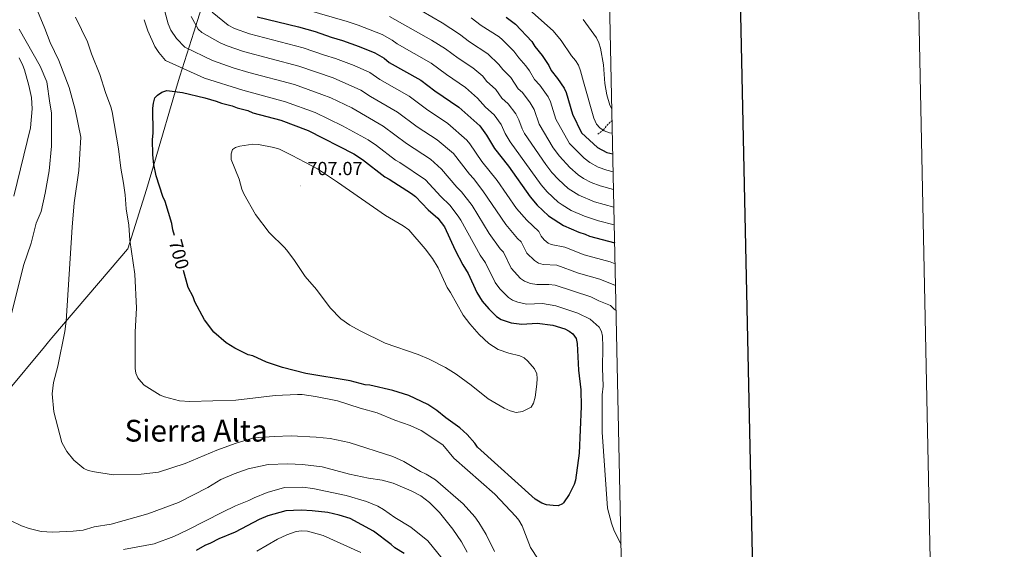
# Model space of a CAD drawing. Units: metres. Extents: x 640724 to 645240, y 4727157 to 4730219.
# Drawn here: x 644719 to 645240, y 4729144 to 4729423 of the extents above; entities that cross this region are included whole.
import ezdxf
from ezdxf.enums import TextEntityAlignment as Align

# ---------------------------------------------------------------- set-up
doc = ezdxf.new("R2010")
doc.units = ezdxf.units.M
doc.header["$MEASUREMENT"] = 0
doc.linetypes.add('TRAZOSX2', pattern=[1.5, 1, -0.5])
for name, color, linetype, lineweight in [('Carátula', 7, 'Continuous', 5), ('Level 1', 19, 'Continuous', 0), ('Level 11', 142, 'Continuous', 13), ('Level 4', 36, 'Continuous', 30), ('Level 41', 39, 'Continuous', 0), ('Level 45', 19, 'Continuous', 0), ('Level 5', 36, 'Continuous', 0), ('Level 61', 19, 'Continuous', 0), ('Level 63', 7, 'Continuous', 0), ('Level 7', 19, 'Continuous', 0)]:
    doc.layers.add(name, color=color, linetype=linetype, lineweight=lineweight)
doc.styles.add('Arial', font='ARIAL.TTF', dxfattribs={"height": 0.2})

# ---------------------------------------------------------------- blocks, each defined once
blk = doc.blocks.new('5PATER')
at = {"layer": 'Carátula', "linetype": 'Continuous', "lineweight": 5}
h = blk.add_hatch(color=250, dxfattribs=at)
edge = h.paths.add_edge_path()
edge.add_ellipse((0, 0), major_axis=(-1.33, -1.34), ratio=0.999422, start_angle=0, end_angle=360)

msp = doc.modelspace()

# ---------------------------------------------------------------- linework, layer by layer
at = {"layer": 'Level 1', "color": 19, "linetype": 'Continuous', "lineweight": 0, "ltscale": 0.5}
msp.add_polyline3d([(644712.57, 4729226.59, 686.41), (644732.48, 4729250.51, 688.6), (644734.66, 4729253.12, 688.86), (644736.33, 4729255.13, 689.05), (644767.15, 4729291.31, 693.09), (644776.29, 4729302.03, 694.67), (644776.48, 4729302.25, 694.71), (644786.42, 4729333.54, 698.11), (644790.61, 4729347.78, 700.06), (644802.86, 4729389.35, 698.67), (644804.05, 4729393.41, 696.89), (644811.35, 4729416.59, 686.22), (644820.2, 4729444.74, 677.43)], dxfattribs=at)
at = {"layer": 'Level 11', "color": 142, "linetype": 'TRAZOSX2', "lineweight": 13}
msp.add_polyline3d([(645024.81, 4729362.7, 644.67), (645027.79, 4729365.01, 643.49), (645029.64, 4729367.31, 644.08), (645032.42, 4729370.02, 642.07)], dxfattribs=at)
at = {"layer": 'Level 4', "color": 36, "linetype": 'Continuous', "lineweight": 30}
for points in [[(644844.79, 4729424.76, 675.01), (644866.79, 4729419.47, 675.01), (644875.52, 4729416.98, 675.01), (644883.95, 4729413.95, 675.01), (644889.95, 4729412.32, 675.01), (644898.7, 4729409.07, 675.01), (644907.06, 4729405.82, 675.01), (644912.02, 4729402.88, 675.01), (644914.7, 4729400.66, 675.01), (644931.31, 4729391.26, 675.01), (644938.76, 4729385.59, 675.01), (644951.37, 4729377.12, 675.01), (644962.5, 4729367.12, 675.01), (644965.98, 4729362.27, 675.01), (644970.24, 4729355.19, 675.01), (644977.59, 4729345.85, 675.01), (644989.06, 4729329.61, 675.01), (644992.75, 4729325.29, 675.01), (644998.82, 4729319.67, 675.01), (645006.73, 4729314.5, 675.01), (645014.82, 4729310.99, 675.01), (645018.25, 4729309.92, 675.01), (645020.5, 4729308.83, 675.01), (645033.78, 4729305.38, 675.01)], [(644976.43, 4729424.52, 650.01), (644981.42, 4729420.85, 650.01), (644990.05, 4729411.79, 650.01), (644991.61, 4729409.17, 650.01), (644995.47, 4729404.33, 650.01), (644998.96, 4729399.1, 650.01), (645000.13, 4729396.48, 650.01), (645003.56, 4729392.24, 650.01), (645007.09, 4729387.15, 650.01), (645008.07, 4729384.85, 650.01), (645011.49, 4729373.26, 650.01), (645016.19, 4729363.52, 650.01), (645024.63, 4729355.73, 650.01), (645029.55, 4729353.18, 650.01), (645032.79, 4729352.32, 650.01)], [(644801.11, 4729309.33, 700.01), (644800.29, 4729312.19, 700.01), (644799.85, 4729315.58, 700.01), (644796.25, 4729327.23, 700.01), (644795.07, 4729329.85, 700.01), (644791.48, 4729340.74, 700.01), (644790.25, 4729346.76, 700.01), (644789.78, 4729351.87, 700.01), (644789.64, 4729359.97, 700.01), (644789.96, 4729363.38, 700.01), (644789.73, 4729376.59, 700.01), (644790.06, 4729379.24, 700.01), (644790.77, 4729381.9, 700.01), (644792.26, 4729383.43, 700.01), (644794.5, 4729384.98, 700.01), (644797.13, 4729385.79, 700.01), (644805.45, 4729384.8, 700.01), (644817.21, 4729381.98, 700.01), (644823.28, 4729380.19, 700.01), (644825.95, 4729379.11, 700.01), (644831.64, 4729377.7, 700.01), (644834.3, 4729376.61, 700.01), (644839.99, 4729375.2, 700.01), (644842.65, 4729374.11, 700.01), (644857.45, 4729370.21, 700.01), (644871.89, 4729364.79, 700.01), (644895.9, 4729352.37, 700.01), (644900.48, 4729349.43, 700.01), (644912.35, 4729340.19, 700.01), (644914.64, 4729339.1, 700.01), (644926.48, 4729331.37, 700.01), (644928.45, 4729329.83, 700.01), (644935.31, 4729322.84, 700.01), (644940.3, 4729318.39, 700.01), (644943.78, 4729313.92, 700.01), (644949.5, 4729301.51, 700.01), (644953.57, 4729293.69, 700.01), (644956.28, 4729289.24, 700.01), (644961, 4729279.09, 700.01), (644963.7, 4729274.63, 700.01), (644967.26, 4729270.46, 700.01), (644971.41, 4729266.43, 700.01), (644973.71, 4729264.96, 700.01), (644979.16, 4729263.2, 700.01), (644984.7, 4729262.5, 700.01), (644992.86, 4729263.04, 700.01), (645001.12, 4729261.82, 700.01), (645007.41, 4729259.88, 700.01), (645009.69, 4729258.78, 700.01), (645011.66, 4729257.26, 700.01), (645013.46, 4729254.91, 700.01), (645013.96, 4729252.23, 700.01), (645014.58, 4729238.09, 700.01), (645015.89, 4729227.71, 700.01), (645016.05, 4729219, 700.01), (645014.96, 4729194.29, 700.01)], [(644961.28, 4729197.52, 700.01), (644959.87, 4729199.58, 700.01), (644955.87, 4729204.22, 700.01), (644952.01, 4729207.65, 700.01), (644944.56, 4729212.95, 700.01), (644939.79, 4729216.78, 700.01), (644935.02, 4729219.98, 700.01), (644924.96, 4729224.83, 700.01), (644916.57, 4729227.33, 700.01), (644904.44, 4729230.15, 700.01), (644901.95, 4729230.44, 700.01), (644894.04, 4729232.47, 700.01), (644870.5, 4729236.32, 700.01), (644858.2, 4729239.54, 700.01), (644849.84, 4729242.42, 700.01), (644842.6, 4729245.7, 700.01), (644840.18, 4729246.31, 700.01), (644833.12, 4729249.67, 700.01), (644828.51, 4729252.63, 700.01), (644821.99, 4729258.18, 700.01), (644817.07, 4729264.7, 700.01), (644811.9, 4729274.25, 700.01), (644811.1, 4729276.88, 700.01), (644808.49, 4729281.76, 700.01), (644805.98, 4729290.77, 700.01)], [(645014.96, 4729194.29, 700.01), (645013.13, 4729180.1, 700.01), (645012.29, 4729177.74, 700.01), (645009.67, 4729172.48, 700.01), (645006.72, 4729168.03, 700.01), (645006.17, 4729167.51, 700.01), (645003.86, 4729166.53, 700.01), (645001.24, 4729166.66, 700.01), (644997.68, 4729166.99, 700.01), (644995.36, 4729167.9, 700.01), (644991.78, 4729169.91, 700.01), (644961.28, 4729197.52, 700.01)], [(644922.59, 4729141.33, 675.01), (644917.63, 4729144.26, 675.01), (644915.71, 4729146.12, 675.01), (644906.34, 4729153.02, 675.01), (644893.97, 4729159.7, 675.01), (644888.25, 4729161.51, 675.01), (644882.18, 4729162.91, 675.01), (644873.85, 4729163.9, 675.01), (644868.18, 4729164.18, 675.01), (644860.04, 4729163.78, 675.01), (644850.48, 4729161.23, 675.01), (644845.9, 4729159.18, 675.01), (644833.26, 4729152.62, 675.01), (644824.63, 4729149.08, 675.01), (644820.14, 4729146.73, 675.01), (644817.14, 4729145.55, 675.01), (644812.66, 4729142.83, 675.01)]]:
    msp.add_polyline3d(points, dxfattribs=at)
at = {"layer": 'Level 5', "color": 36, "linetype": 'Continuous', "lineweight": 0}
for points in [[(644982.46, 4729434.22, 645.01), (645001.26, 4729417.36, 645.01), (645005.5, 4729412.33, 645.01), (645010.93, 4729404.12, 645.01), (645013.05, 4729401.7, 645.01), (645014.6, 4729399.27, 645.01), (645015.79, 4729396.27, 645.01), (645017.21, 4729390.44, 645.01), (645022.82, 4729371.28, 645.01), (645024.21, 4729368.09, 645.01), (645025.94, 4729366.04, 645.01), (645028.23, 4729364.57, 645.01), (645031.07, 4729363.49, 645.01), (645032.56, 4729363.32, 645.01)], [(644728.79, 4729427.85, 690.01), (644732.73, 4729418.67, 690.01), (644735.5, 4729411.16, 690.01), (644740.01, 4729401.61, 690.01), (644745.54, 4729387.35, 690.01), (644748.76, 4729375.88, 690.01), (644751.66, 4729361.21, 690.01), (644750.64, 4729343.63, 690.01), (644748.25, 4729326.58, 690.01), (644747.19, 4729313.73, 690.01), (644743.97, 4729263.98, 690.01), (644743.24, 4729258.52, 690.01), (644739.59, 4729240.33, 690.01), (644737.28, 4729231.6, 690.01), (644736.62, 4729225.69, 690.01), (644737.52, 4729216.1, 690.01), (644741.61, 4729199.95, 690.01), (644744.3, 4729195.21, 690.01), (644748.07, 4729190.58, 690.01), (644753.37, 4729186.18, 690.01), (644755.64, 4729185.13, 690.01), (644758.85, 4729184.38, 690.01), (644768.91, 4729182.86, 690.01), (644783.63, 4729183.12, 690.01), (644792.7, 4729184.17, 690.01), (644806.76, 4729188.8, 690.01), (644823.64, 4729195.88, 690.01), (644833.77, 4729199.66, 690.01), (644843.16, 4729202.4, 690.01), (644853.77, 4729203.15, 690.01), (644862.79, 4729203.37, 690.01), (644876.06, 4729202.74, 690.01), (644883.39, 4729202.03, 690.01), (644893.4, 4729199.85, 690.01), (644916.54, 4729192.58, 690.01), (644922.32, 4729189.86, 690.01), (644931.1, 4729184.53, 690.01), (644934.14, 4729183.26, 690.01), (644939.16, 4729180.16, 690.01), (644953.67, 4729167.55, 690.01), (644959.82, 4729160.7, 690.01), (644962.02, 4729157.67, 690.01), (644965.92, 4729151.41, 690.01), (644970.35, 4729142.34, 690.01)], [(644869.8, 4729428.83, 670.01), (644892.42, 4729422.33, 670.01), (644898.24, 4729420.37, 670.01), (644910.93, 4729415.36, 670.01), (644916.27, 4729412.4, 670.01), (644918.87, 4729410.42, 670.01), (644936.82, 4729400.2, 670.01), (644944.88, 4729394.23, 670.01), (644954.93, 4729387.41, 670.01), (644961.24, 4729381.82, 670.01), (644965.59, 4729376.98, 670.01), (644970.03, 4729372.99, 670.01), (644973.78, 4729367.85, 670.01), (644975.93, 4729363.11, 670.01), (644978.49, 4729358.8, 670.01), (644994.85, 4729336.05, 670.01), (644998.15, 4729332.29, 670.01), (645003.99, 4729326.88, 670.01), (645006.04, 4729325.46, 670.01), (645010.75, 4729322.52, 670.01), (645017.77, 4729319.43, 670.01), (645025.21, 4729316.94, 670.01), (645033.58, 4729314.81, 670.01)], [(644931.63, 4729427.88, 660.01), (644942.67, 4729421.5, 660.01), (644951.72, 4729415.61, 660.01), (644957.12, 4729411.52, 660.01), (644966.74, 4729405.3, 660.01), (644972.64, 4729399.61, 660.01), (644974.62, 4729396.95, 660.01), (644978.89, 4729392.67, 660.01), (644982.86, 4729386.73, 660.01), (644985.07, 4729384.74, 660.01), (644989.16, 4729379.34, 660.01), (644991.23, 4729375.82, 660.01), (644993.8, 4729368.01, 660.01), (645001.32, 4729355.63, 660.01), (645004.57, 4729351.2, 660.01), (645010.12, 4729345.18, 660.01), (645014.51, 4729341.25, 660.01), (645017.24, 4729339.38, 660.01), (645021.34, 4729337.31, 660.01), (645026.02, 4729335.47, 660.01), (645033.19, 4729333.63, 660.01)], [(644997.31, 4729132.13, 695.01), (644989.35, 4729144.46, 695.01), (644984.81, 4729155.91, 695.01), (644983.06, 4729158.9, 695.01), (644981.56, 4729160.9, 695.01), (644970.49, 4729172.55, 695.01), (644948.8, 4729191.6, 695.01), (644942.96, 4729198.61, 695.01), (644931.44, 4729206.35, 695.01), (644925.73, 4729208.88, 695.01), (644917.69, 4729211.75, 695.01), (644908.24, 4729215.58, 695.01), (644899.32, 4729218.07, 695.01), (644887.36, 4729222.01, 695.01), (644875.61, 4729224.16, 695.01), (644868.61, 4729225.28, 695.01), (644866.11, 4729225.26, 695.01), (644854.41, 4729224.71, 695.01), (644833.68, 4729222.23, 695.01), (644809.32, 4729221.6, 695.01), (644803.89, 4729221.88, 695.01), (644795.92, 4729224.02, 695.01), (644793.62, 4729224.99, 695.01), (644785.24, 4729230.26, 695.01), (644783.32, 4729232.11, 695.01), (644781.77, 4729234.16, 695.01), (644780.82, 4729236.47, 695.01), (644780.37, 4729239.07, 695.01), (644780.41, 4729258.31, 695.01), (644781.14, 4729270.83, 695.01), (644780.28, 4729288.75, 695.01), (644777.59, 4729306.83, 695.01), (644776.98, 4729314.72, 695.01), (644775.71, 4729323.4, 695.01), (644775.19, 4729330.74, 695.01), (644774.32, 4729336.95, 695.01), (644772.91, 4729344.88, 695.01), (644771.63, 4729355.06, 695.01), (644768.2, 4729374.62, 695.01), (644767.59, 4729377.25, 695.01), (644764.82, 4729384.75, 695.01), (644761.82, 4729394.33, 695.01), (644757.28, 4729405.26, 695.01), (644755.27, 4729411.52, 695.01), (644748.82, 4729424.51, 695.01)], [(644785.11, 4729423.25, 695.01), (644787.1, 4729417.43, 695.01), (644790.82, 4729409.03, 695.01), (644792.97, 4729405.83, 695.01), (644796.36, 4729401.69, 695.01), (644817.07, 4729392.35, 695.01)], [(644821.21, 4729401.69, 690.01), (644806.73, 4729408.8, 690.01), (644802.31, 4729413.26, 690.01), (644799.31, 4729417.65, 690.01), (644797.89, 4729421, 690.01), (644796.03, 4729427.5, 690.01)], [(644825.34, 4729411.04, 685.01), (644815.61, 4729416.54, 685.01), (644813.72, 4729418.17, 685.01), (644809.98, 4729424.88, 685.01)], [(644829.48, 4729420.38, 680.01), (644821.05, 4729427.22, 680.01)], [(644914.8, 4729424.88, 665.01), (644936.98, 4729412.5, 665.01), (644944.44, 4729407.78, 665.01), (644951, 4729402.87, 665.01), (644958.81, 4729397.82, 665.01), (644964.12, 4729393.34, 665.01), (644966.13, 4729390.84, 665.01), (644970.95, 4729386.36, 665.01), (644974.22, 4729381.86, 665.01), (644977.55, 4729378.86, 665.01), (644981.57, 4729373.44, 665.01), (644983.1, 4729370.34, 665.01), (644984.82, 4729365.65, 665.01), (644986.21, 4729363.21, 665.01), (644997.36, 4729346.79, 665.01), (645000.65, 4729342.5, 665.01), (645004.04, 4729338.82, 665.01), (645009.15, 4729334.09, 665.01), (645014.78, 4729330.53, 665.01), (645023.05, 4729326.96, 665.01), (645033.38, 4729324.27, 665.01)], [(644957.86, 4729424.24, 655.01), (644963.24, 4729420.16, 655.01), (644972.65, 4729414.24, 655.01), (644974.55, 4729412.68, 655.01), (644980.48, 4729406.61, 655.01), (644983.12, 4729403.06, 655.01), (644986.81, 4729398.96, 655.01), (644988.82, 4729396.17, 655.01), (644991.49, 4729391.61, 655.01), (644994.15, 4729388.65, 655.01), (644998.64, 4729382.57, 655.01), (644999.79, 4729379.85, 655.01), (645002.65, 4729370.63, 655.01), (645009.87, 4729357.92, 655.01), (645017.73, 4729350.09, 655.01), (645020.64, 4729347.84, 655.01), (645025.05, 4729345.41, 655.01), (645029.67, 4729343.8, 655.01), (645032.99, 4729342.9, 655.01)], [(645017.06, 4729423.35, 640.01), (645024.22, 4729413.66, 640.01), (645025.4, 4729411.03, 640.01), (645026.2, 4729408.21, 640.01), (645027.86, 4729399.37, 640.01), (645028.6, 4729389.56, 640.01), (645029.65, 4729383.53, 640.01), (645031.25, 4729378.09, 640.01), (645032.3, 4729376.09, 640.01)], [(644719.15, 4729418.25, 685.01), (644730.18, 4729398.65, 685.01), (644733.73, 4729390.38, 685.01), (644735.25, 4729379.08, 685.01), (644736.23, 4729373.97, 685.01), (644736.21, 4729356.43, 685.01), (644734.92, 4729343.38, 685.01), (644732.86, 4729331.63, 685.01), (644730.73, 4729321.99, 685.01), (644728.04, 4729315.69, 685.01), (644725.38, 4729305.26, 685.01), (644721.43, 4729293.37, 685.01), (644714.73, 4729266.43, 685.01)], [(644829.48, 4729420.38, 680.01), (644832.89, 4729418.51, 680.01), (644840.77, 4729415.76, 680.01), (644869.26, 4729408.42, 680.01), (644880.52, 4729404.5, 680.01), (644886.34, 4729402.81, 680.01), (644896.09, 4729399.03, 680.01), (644904.47, 4729395.33, 680.01), (644909.69, 4729391.65, 680.01), (644925.14, 4729382.88, 680.01), (644934.31, 4729375.96, 680.01), (644945.7, 4729368.42, 680.01), (644955.69, 4729359.66, 680.01), (644957.29, 4729357.74, 680.01), (644963.63, 4729348.38, 680.01), (644971.62, 4729338.35, 680.01), (644981.9, 4729323.55, 680.01), (644987.28, 4729317.36, 680.01), (644993.67, 4729311.38, 680.01), (644994.87, 4729308.94, 680.01), (644996.48, 4729307.03, 680.01), (644998.67, 4729305.22, 680.01), (645000.13, 4729304.59, 680.01), (645007.44, 4729303.17, 680.01), (645017.59, 4729299.13, 680.01), (645031.42, 4729295.42, 680.01), (645034.01, 4729294.36, 680.01)], [(644825.34, 4729411.04, 685.01), (644828.97, 4729409.38, 685.01), (644837.67, 4729406.46, 685.01), (644866.91, 4729398.71, 685.01), (644885.07, 4729392.45, 685.01), (644899.65, 4729385.97, 685.01), (644904.68, 4729382.63, 685.01), (644918.98, 4729374.44, 685.01), (644929.44, 4729366.59, 685.01), (644940.03, 4729359.73, 685.01), (644948.57, 4729352.57, 685.01), (644957.01, 4729341.58, 685.01), (644959.19, 4729339.29, 685.01), (644964.18, 4729332.87, 685.01), (644976.3, 4729315.08, 685.01), (644982.5, 4729307.6, 685.01), (644984.31, 4729305.87, 685.01), (644987.29, 4729300.01, 685.01), (644991.34, 4729296.03, 685.01), (644993.52, 4729294.68, 685.01), (644995.92, 4729293.93, 685.01), (645003.16, 4729293.62, 685.01), (645014.67, 4729289.44, 685.01), (645025.99, 4729286.26, 685.01), (645034.25, 4729282.78, 685.01)], [(644719.07, 4729403.12, 680.01), (644721.08, 4729399.05, 680.01), (644721.88, 4729396.69, 680.01), (644724.26, 4729388.41, 680.01), (644725.71, 4729382.14, 680.01), (644726, 4729376.1, 680.01), (644725.05, 4729366.08, 680.01), (644716.26, 4729330.06, 680.01)], [(644821.21, 4729401.69, 690.01), (644832.18, 4729397.84, 690.01), (644840.44, 4729395.4, 690.01), (644864.55, 4729388.96, 690.01), (644879.11, 4729383.8, 690.01), (644883.74, 4729381.91, 690.01), (644894.84, 4729376.61, 690.01), (644911.39, 4729366.97, 690.01), (644923.72, 4729357.81, 690.01), (644936.4, 4729349.59, 690.01), (644942.35, 4729344.29, 690.01), (644950.4, 4729334.78, 690.01), (644952.89, 4729332.32, 690.01), (644958.46, 4729325.06, 690.01), (644967.53, 4729310.34, 690.01), (644973.29, 4729302.25, 690.01), (644974.95, 4729300.38, 690.01), (644979.06, 4729292.07, 690.01), (644984.05, 4729286.63, 690.01), (644986.1, 4729285.2, 690.01), (644989.27, 4729283.93, 690.01), (644992.67, 4729283.33, 690.01), (644999, 4729283.46, 690.01), (645002.36, 4729283.03, 690.01), (645021.24, 4729276.81, 690.01), (645025.45, 4729274.69, 690.01), (645031.56, 4729272.23, 690.01), (645033.53, 4729270.36, 690.01), (645034.53, 4729269.66, 690.01)], [(644817.07, 4729392.35, 695.01), (644837.37, 4729386.01, 695.01), (644859.8, 4729379.92, 695.01), (644875.5, 4729374.3, 695.01), (644890.02, 4729367.25, 695.01), (644903.52, 4729359.72, 695.01), (644907.98, 4729356.76, 695.01), (644918.05, 4729348.99, 695.01), (644920.29, 4729347.84, 695.01), (644933.81, 4729338.65, 695.01), (644941.96, 4729329.87, 695.01), (644946.6, 4729325.36, 695.01), (644951.12, 4729319.49, 695.01), (644952.42, 4729317.35, 695.01), (644962.62, 4729298.89, 695.01), (644965.59, 4729294.86, 695.01), (644970.61, 4729284.47, 695.01), (644973.14, 4729281.15, 695.01), (644977.73, 4729276.53, 695.01), (644979.79, 4729275.13, 695.01), (644982.66, 4729273.97, 695.01), (644987.15, 4729272.99, 695.01), (644995.63, 4729273.33, 695.01), (645002.7, 4729272.16, 695.01), (645014.27, 4729268.16, 695.01), (645020.87, 4729265.04, 695.01), (645025.61, 4729260.82, 695.01), (645026.79, 4729258.62, 695.01), (645027.39, 4729256.02, 695.01), (645027.57, 4729250.38, 695.01), (645027.31, 4729239.11, 695.01), (645027.65, 4729229.69, 695.01), (645027.14, 4729225.19, 695.01), (645027.2, 4729205.36, 695.01)], [(644831.22, 4729349.35, 705.01), (644831.17, 4729352.37, 705.01), (644831.86, 4729354.76, 705.01), (644833.38, 4729355.81, 705.01), (644835.77, 4729356.52, 705.01), (644842.64, 4729357.47, 705.01), (644845.66, 4729357.37, 705.01), (644853.75, 4729355.76, 705.01), (644856.71, 4729354.8, 705.01), (644863.43, 4729351.59, 705.01), (644876.69, 4729344.5, 705.01), (644887.32, 4729337.48, 705.01), (644912.75, 4729319.79, 705.01), (644922.09, 4729314.29, 705.01), (644924.96, 4729312.26, 705.01), (644933.63, 4729302.21, 705.01), (644937.5, 4729297.18, 705.01), (644940.43, 4729292.17, 705.01), (644945.32, 4729281.83, 705.01), (644947.06, 4729279.22, 705.01), (644953.69, 4729267.24, 705.01), (644957.17, 4729262.66, 705.01), (644962.18, 4729257, 705.01), (644967.36, 4729252.18, 705.01), (644972.17, 4729249.05, 705.01), (644977.76, 4729247.07, 705.01), (644983.71, 4729245.67, 705.01), (644985.97, 4729244.59, 705.01), (644987.91, 4729242.91, 705.01), (644991.38, 4729238.81, 705.01), (644992.56, 4729236.19, 705.01), (644992.81, 4729233.7, 705.01), (644992.66, 4729230.72, 705.01), (644991.83, 4729223.9, 705.01), (644990.94, 4729220.68, 705.01), (644989.66, 4729218.52, 705.01), (644985.09, 4729216.29, 705.01), (644981.72, 4729215.85, 705.01), (644978.62, 4729216.66, 705.01), (644975.3, 4729218.04, 705.01), (644966.92, 4729222.91, 705.01), (644958.02, 4729230.14, 705.01), (644950.07, 4729235.95, 705.01), (644944.35, 4729239.51, 705.01), (644935.78, 4729243.9, 705.01), (644929.88, 4729246.44, 705.01), (644912.59, 4729252.37, 705.01), (644899.26, 4729258.94, 705.01), (644893.92, 4729261.87, 705.01), (644889.14, 4729265.18, 705.01), (644883.44, 4729271.13, 705.01), (644876.26, 4729280.77, 705.01), (644870.22, 4729287.6, 705.01), (644864.62, 4729296.11, 705.01), (644861.14, 4729300.77, 705.01), (644859.41, 4729302.82, 705.01), (644851.21, 4729310.79, 705.01), (644843.98, 4729320.4, 705.01), (644837.76, 4729331.33, 705.01), (644836.78, 4729333.77, 705.01), (644835.39, 4729338.96, 705.01), (644831.22, 4729349.35, 705.01)], [(645027.2, 4729205.36, 695.01), (645029.97, 4729165.18, 695.01), (645032.11, 4729157.34, 695.01), (645033.57, 4729153.35, 695.01), (645037.12, 4729146.09, 695.01)], [(644714.61, 4729158.71, 685.01), (644720.43, 4729155.91, 685.01), (644724.4, 4729154.55, 685.01), (644730.66, 4729152.95, 685.01), (644736.71, 4729152.49, 685.01), (644747.66, 4729153.06, 685.01), (644752.96, 4729153.63, 685.01), (644758.76, 4729155.33, 685.01), (644767.8, 4729156.81, 685.01), (644787.15, 4729162.24, 685.01), (644803.32, 4729168.21, 685.01), (644818.78, 4729176.22, 685.01), (644825.74, 4729180.47, 685.01), (644832.68, 4729183.42, 685.01), (644840.18, 4729186.01, 685.01), (644850.72, 4729188.27, 685.01), (644861.15, 4729188.66, 685.01), (644868.85, 4729188.38, 685.01), (644879.26, 4729187.06, 685.01), (644893.68, 4729183.16, 685.01), (644903.72, 4729181.06, 685.01), (644910.91, 4729180.05, 685.01), (644916.73, 4729178.48, 685.01), (644926.31, 4729174.47, 685.01), (644931.35, 4729171.8, 685.01), (644935.97, 4729168.24, 685.01), (644941.24, 4729162.88, 685.01), (644948.34, 4729154.13, 685.01), (644952.85, 4729147.5, 685.01), (644955.76, 4729141.93, 685.01)], [(644774.22, 4729143.43, 680.01), (644790.4, 4729146.4, 680.01), (644800.8, 4729150.34, 680.01), (644807.85, 4729153.55, 680.01), (644826.56, 4729163.13, 680.01), (644833.49, 4729166.46, 680.01), (644840.43, 4729169.22, 680.01), (644843.24, 4729170.78, 680.01), (644850.18, 4729173.54, 680.01), (644859.38, 4729176.13, 680.01), (644868.82, 4729176.32, 680.01), (644874.31, 4729175.66, 680.01), (644891.94, 4729172, 680.01), (644902.63, 4729168.81, 680.01), (644908.64, 4729166.3, 680.01), (644911.56, 4729164.59, 680.01), (644917.63, 4729160.36, 680.01), (644926.04, 4729155.16, 680.01), (644935.03, 4729148.01, 680.01), (644942.56, 4729138.7, 680.01)], [(644844.62, 4729142.58, 670.01), (644855.56, 4729148.8, 670.01), (644860.62, 4729151.15, 670.01), (644865.45, 4729152.84, 670.01), (644868.35, 4729153.35, 670.01), (644871.38, 4729153.12, 670.01), (644879.79, 4729150.85, 670.01), (644899.67, 4729141.88, 670.01)]]:
    msp.add_polyline3d(points, dxfattribs=at)
at = {"layer": 'Level 61', "color": 19, "linetype": 'Continuous', "lineweight": 0}
msp.add_polyline3d([(641655.14, 4727569.02, 0.01), (641607.76, 4729882.3, 0.01), (645020.2, 4729953.14, 0.01), (645068.69, 4727639.86, 0.01), (641655.14, 4727569.02, 0.01)], close=True, dxfattribs=at)
at = {"layer": 'Level 63', "linetype": 'Continuous', "lineweight": 0}
msp.add_polyline3d([(640785.6, 4727157.03, 0.01), (640723.98, 4730126.4, 0.01), (645178.02, 4730218.83, 0.01), (645239.64, 4727249.46, 0.01), (640785.6, 4727157.03, 0.01)], close=True, dxfattribs=at)
at = {"layer": 'Level 63', "linetype": 'Continuous', "lineweight": 30}
msp.add_polyline3d([(641533.68, 4729930.64, 0.01), (641585.82, 4727516.21, 0.01), (645139.97, 4727592.97, 0.01), (645087.9, 4730004.4, 0.01), (641533.68, 4729930.64, 0.01)], dxfattribs=at)

# ---------------------------------------------------------------- block references
at = {"layer": 'Level 7', "color": 19, "linetype": 'Continuous', "lineweight": 0, "xscale": 0.1000007614726202, "yscale": 0.1000007614726202}
msp.add_blockref('5PATER', (644867.91, 4729335.44, 707.08), dxfattribs=at)

# ---------------------------------------------------------------- texts
at = {"layer": 'Level 41', "color": 19, "linetype": 'Continuous', "lineweight": 0, "style": 'Arial'}
msp.add_text('707.07', height=7, dxfattribs=at).set_placement((644871.41, 4729338.94, 707.08), align=Align.BOTTOM_LEFT)
at = {"layer": 'Level 41', "color": 39, "linetype": 'Continuous', "lineweight": 0, "style": 'Arial'}
msp.add_text('700', height=7, rotation=-74.4412, dxfattribs=at).set_placement((644803.61, 4729299.28, 700.01), align=Align.MIDDLE_CENTER)
at = {"layer": 'Level 45', "color": 19, "linetype": 'Continuous', "lineweight": 0, "style": 'Arial'}
msp.add_text('Sierra Alta', height=11.5, dxfattribs=at).set_placement((644812.64, 4729206.15, 694.02), align=Align.MIDDLE_CENTER)

doc.saveas('drawing.dxf')
